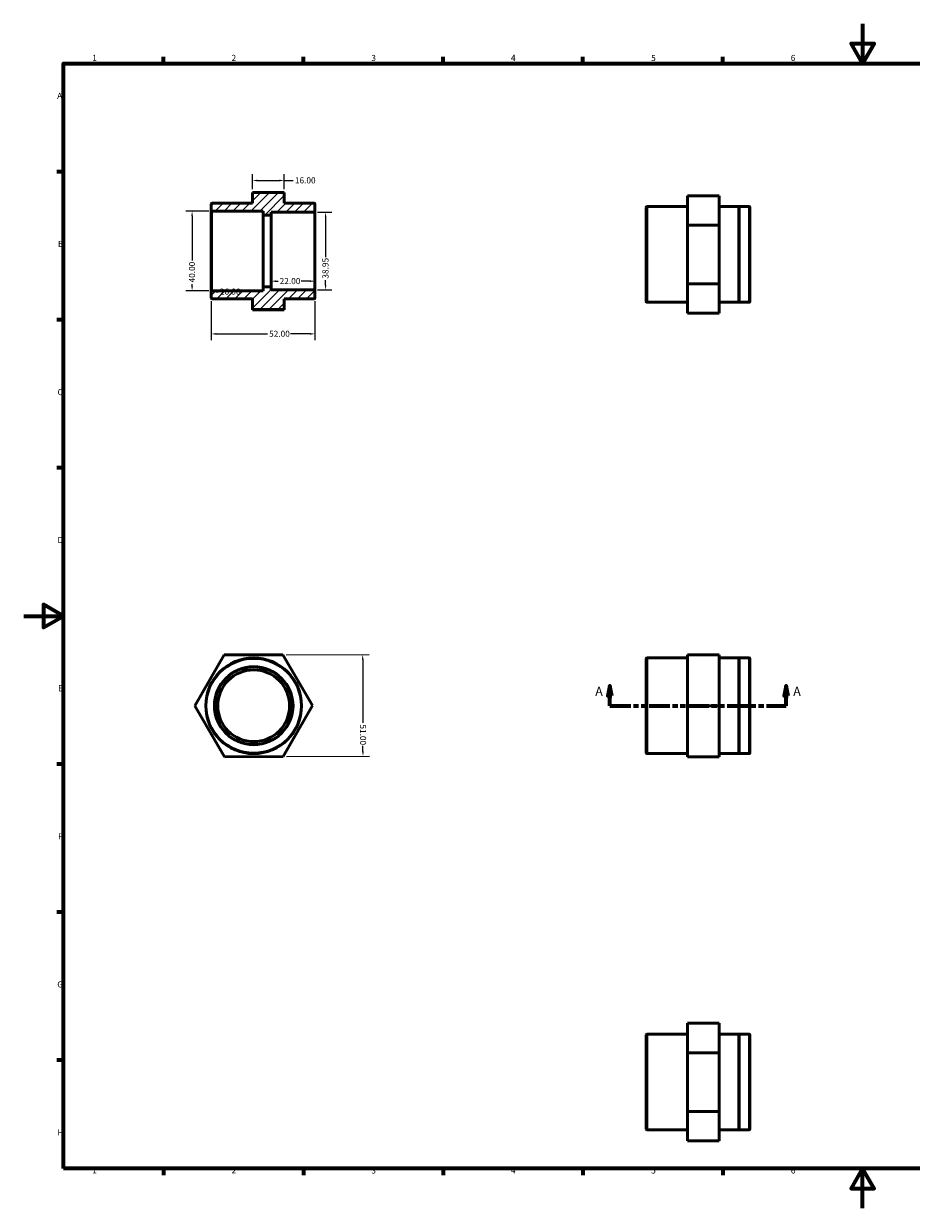
# Model space of a CAD drawing. Units: millimetres. Extents: x 0 to 890, y 0 to 594.
# Drawn here: x 0 to 445, y 0 to 594 of the extents above; entities that cross this region are included whole.
import ezdxf

# ---------------------------------------------------------------- set-up
doc = ezdxf.new("R2010")
doc.units = ezdxf.units.MM
doc.linetypes.add('DOUBLE_DASH_CHAIN', pattern=[1.2403, 0.6614, -0.0827, 0.1654, -0.0827, 0.1654, -0.0827])
for name, color, linetype, lineweight in [('Border (ANSI)', 7, 'Continuous', 70), ('Dimension (ANSI)', 7, 'Continuous', 25), ('Hatch (ANSI)', 7, 'Continuous', 18), ('Section Line (ANSI)', 7, 'DOUBLE_DASH_CHAIN', 70), ('Visible (ANSI)', 7, 'Continuous', 50), ('Visible Narrow (ANSI)', 7, 'Continuous', 35)]:
    doc.layers.add(name, color=color, linetype=linetype, lineweight=lineweight)
doc.styles.add('Label Text (ANSI)', font='tahoma.ttf')
doc.styles.add('Note Text (ANSI)', font='tahoma.ttf')
doc.dimstyles.new('Default - mm (ANSI)', dxfattribs={"dimtxt": 3.048, "dimasz": 2.5, "dimexe": 3.175, "dimexo": 1.6002, "dimgap": 0.8, "dimtad": 0, "dimtoh": 1, "dimrnd": 1e-08, "dimzin": 4, "dimdsep": 46, "dimtxsty": 'Note Text (ANSI)', "dimcen": 0.09, "dimdle": 10, "dimclrd": 256, "dimclre": 256, "dimclrt": 256, "dimadec": 1, "dimazin": 1, "dimtfac": 1, "dimtofl": 0, "dimtmove": 0, "dimatfit": 3, "dimfxl": 1, "dimtolj": 1, "dimtzin": 4, "dimlwd": -1, "dimlwe": -1, "dimarcsym": 0})

# ---------------------------------------------------------------- blocks, each defined once
blk = doc.blocks.new('Borders Default Border')
at = {"layer": 'Border (ANSI)'}
for p, q in [((70.08, 574), (70.08, 577.45)), ((140.17, 574), (140.17, 577.45)), ((210.25, 574), (210.25, 577.45)), ((280.33, 574), (280.33, 577.45)), ((350.42, 574), (350.42, 577.45)), ((490.58, 574), (490.58, 577.45)), ((560.67, 574), (560.67, 577.45)), ((630.75, 574), (630.75, 577.45)), ((700.83, 574), (700.83, 577.45)), ((770.92, 574), (770.92, 577.45)), ((20, 519.75), (16.55, 519.75)), ((821, 519.75), (824.45, 519.75)), ((20, 445.5), (16.55, 445.5)), ((821, 445.5), (824.45, 445.5)), ((20, 371.25), (16.55, 371.25)), ((821, 371.25), (824.45, 371.25)), ((20, 222.75), (16.55, 222.75)), ((821, 222.75), (824.45, 222.75)), ((20, 148.5), (16.55, 148.5)), ((821, 148.5), (824.45, 148.5)), ((20, 74.25), (16.55, 74.25)), ((821, 74.25), (824.45, 74.25)), ((70.08, 20), (70.08, 16.55)), ((140.17, 20), (140.17, 16.55)), ((210.25, 20), (210.25, 16.55)), ((280.33, 20), (280.33, 16.55)), ((350.42, 20), (350.42, 16.55)), ((490.58, 20), (490.58, 16.55)), ((560.67, 20), (560.67, 16.55)), ((630.75, 20), (630.75, 16.55)), ((700.83, 20), (700.83, 16.55)), ((770.92, 20), (770.92, 16.55))]:
    blk.add_line(p, q, dxfattribs=at)
at = {"layer": 'Border (ANSI)', "flags": 128}
for points in [[(420.5, 594), (420.5, 574), (414.73, 584), (426.27, 584), (420.5, 574)], [(20, 20), (20, 574), (821, 574), (821, 20), (20, 20)], [(0, 297), (20, 297), (10, 302.77), (10, 291.23), (20, 297)], [(841, 297), (821, 297), (831, 302.77), (831, 291.23), (821, 297)], [(420.5, 0), (420.5, 20), (414.73, 10), (426.27, 10), (420.5, 20)]]:
    blk.add_lwpolyline(points, dxfattribs=at)
at = {"layer": 'Border (ANSI)', "attachment_point": 7, "style": 'Note Text (ANSI)'}
for s, insert, char_height in [('1', (34.35, 574.4), 3.05), ('2', (104.2, 574.4), 3.05), ('3', (174.26, 574.34), 3.05), ('4', (244.23, 574.4), 3.05), ('5', (314.48, 574.34), 3.05), ('6', (384.49, 574.34), 3.05), ('7', (454.6, 574.4), 3.05), ('8', (524.63, 574.33), 3.05), ('9', (594.7, 574.34), 3.05), ('10', (663.96, 574.34), 3.048), ('11', (734.04, 574.4), 3.048), ('12', (804.13, 574.4), 3.048), ('A', (16.78, 555.35), 3.05), ('A', (821.63, 555.35), 3.05), ('B', (17.15, 481.1), 3.05), ('B', (821.99, 481.1), 3.05), ('C', (16.95, 406.8), 3.05), ('C', (821.8, 406.8), 3.05), ('D', (16.96, 332.6), 3.05), ('D', (821.81, 332.6), 3.05), ('E', (17.21, 258.35), 3.05), ('E', (822.05, 258.35), 3.05), ('F', (17.29, 184.1), 3.05), ('F', (822.14, 184.1), 3.05), ('G', (16.81, 109.79), 3.05), ('G', (821.66, 109.79), 3.05), ('H', (16.97, 35.6), 3.05), ('H', (821.81, 35.6), 3.05), ('1', (34.35, 16.55), 3.05), ('2', (104.2, 16.55), 3.05), ('3', (174.26, 16.49), 3.05), ('4', (244.23, 16.55), 3.05), ('5', (314.48, 16.49), 3.05), ('6', (384.49, 16.49), 3.05), ('7', (454.6, 16.55), 3.05), ('8', (524.63, 16.48), 3.05), ('9', (594.7, 16.49), 3.05), ('10', (663.96, 16.49), 3.048), ('11', (734.04, 16.55), 3.048), ('12', (804.13, 16.55), 3.048)]:
    blk.add_mtext(s, dxfattribs=dict(at, insert=insert, char_height=char_height))
blk = doc.blocks.new('2dTransSection0')
at = {"layer": 'Section Line (ANSI)', "linetype": 'Continuous'}
for p, q in [((293.83, 261.99), (292.83, 256.99)), ((293.83, 256.99), (293.83, 261.99)), ((294.83, 256.99), (293.83, 261.99)), ((382.23, 261.99), (381.23, 256.99)), ((382.23, 256.99), (382.23, 261.99)), ((383.23, 256.99), (382.23, 261.99)), ((292.83, 256.99), (294.83, 256.99)), ((293.83, 251.99), (293.83, 256.99)), ((381.23, 256.99), (383.23, 256.99)), ((382.23, 251.99), (382.23, 256.99)), ((293.83, 251.99), (303.83, 251.99)), ((372.23, 251.99), (382.23, 251.99))]:
    blk.add_line(p, q, dxfattribs=at)
at = {"layer": 'Section Line (ANSI)', "linetype": 'DOUBLE_DASH_CHAIN', "ltscale": 15.802822}
blk.add_line((293.83, 251.99), (382.23, 251.99), dxfattribs=at)
at = {"layer": 'Section Line (ANSI)', "linetype": 'Continuous', "flags": 128}
for points in [[(294.83, 256.99), (293.83, 261.99), (292.83, 256.99), (294.83, 256.99)], [(383.23, 256.99), (382.23, 261.99), (381.23, 256.99), (383.23, 256.99)]]:
    blk.add_lwpolyline(points, dxfattribs=at)
at = {"layer": 'Section Line (ANSI)'}
for points in [[(294.83, 256.99), (293.83, 261.99), (292.83, 256.99), (294.83, 256.99)], [(383.23, 256.99), (382.23, 261.99), (381.23, 256.99), (383.23, 256.99)]]:
    blk.add_solid(points, dxfattribs=at)
at = {"layer": 'Section Line (ANSI)', "char_height": 4.57, "attachment_point": 7, "style": 'Label Text (ANSI)'}
for insert in [(286.47, 255.49), (385.7, 255.49)]:
    blk.add_mtext('A', dxfattribs=dict(at, insert=insert))
blk = doc.blocks.new('*D7')
at = {"layer": 'Defpoints', "color": 0, "transparency": 16777216}
for p in [(94.4, 500.02), (84.4, 460.02), (94.4, 460.02)]:
    blk.add_point(p, dxfattribs=at)
at = {"layer": 'Dimension (ANSI)', "transparency": 16777216}
for p, q in [((92.8, 500.02), (81.23, 500.02)), ((84.4, 497.52), (84.4, 475.22)), ((84.4, 462.52), (84.4, 463.45)), ((92.8, 460.02), (81.23, 460.02))]:
    blk.add_line(p, q, dxfattribs=at)
for points in [[(83.98, 497.52), (84.82, 497.52), (84.4, 500.02)], [(83.98, 462.52), (84.82, 462.52), (84.4, 460.02)]]:
    blk.add_solid(points, dxfattribs=at)
at = {"layer": 'Dimension (ANSI)', "transparency": 16777216, "insert": (82.81, 464.25), "char_height": 3.048, "attachment_point": 1, "rotation": 90, "style": 'Note Text (ANSI)'}
blk.add_mtext('\\A1;40.00', dxfattribs=at)
blk = doc.blocks.new('*D8')
at = {"layer": 'Defpoints', "color": 0, "transparency": 16777216}
for p in [(114.6, 515.38), (114.6, 509.42), (130.6, 509.42)]:
    blk.add_point(p, dxfattribs=at)
at = {"layer": 'Dimension (ANSI)', "transparency": 16777216}
for p, q in [((114.6, 511.02), (114.6, 518.55)), ((130.6, 511.02), (130.6, 518.55)), ((117.1, 515.38), (128.1, 515.38)), ((130.6, 515.38), (135.12, 515.38))]:
    blk.add_line(p, q, dxfattribs=at)
for points in [[(117.1, 515.79), (117.1, 514.96), (114.6, 515.38)], [(128.1, 515.79), (128.1, 514.96), (130.6, 515.38)]]:
    blk.add_solid(points, dxfattribs=at)
at = {"layer": 'Dimension (ANSI)', "transparency": 16777216, "insert": (135.92, 516.96), "char_height": 3.048, "attachment_point": 1, "style": 'Note Text (ANSI)'}
blk.add_mtext('\\A1;16.00', dxfattribs=at)
blk = doc.blocks.new('*D9')
at = {"layer": 'Defpoints', "color": 0, "transparency": 16777216}
for p in [(129.92, 277.53), (130.06, 226.53), (170.06, 226.64)]:
    blk.add_point(p, dxfattribs=at)
at = {"layer": 'Dimension (ANSI)', "transparency": 16777216}
for p, q in [((131.52, 277.54), (173.1, 277.65)), ((169.93, 275.14), (170.02, 243.44)), ((170.06, 229.14), (170.05, 231.84)), ((131.66, 226.54), (173.24, 226.65))]:
    blk.add_line(p, q, dxfattribs=at)
for points in [[(170.35, 275.14), (169.51, 275.14), (169.92, 277.64)], [(170.47, 229.14), (169.64, 229.14), (170.06, 226.64)]]:
    blk.add_solid(points, dxfattribs=at)
at = {"layer": 'Dimension (ANSI)', "transparency": 16777216, "insert": (171.61, 242.65), "char_height": 3.048, "attachment_point": 1, "rotation": 270.15915, "style": 'Note Text (ANSI)'}
blk.add_mtext('\\A1;51.00', dxfattribs=at)
blk = doc.blocks.new('*D10')
at = {"layer": 'Defpoints', "color": 0, "transparency": 16777216}
for p in [(124, 464.89), (146, 464.89), (124, 461.29)]:
    blk.add_point(p, dxfattribs=at)
at = {"layer": 'Dimension (ANSI)', "transparency": 16777216}
for p, q in [((126.5, 464.89), (127.49, 464.89)), ((143.5, 464.89), (139.12, 464.89))]:
    blk.add_line(p, q, dxfattribs=at)
for points in [[(126.5, 465.3), (126.5, 464.47), (124, 464.89)], [(143.5, 465.3), (143.5, 464.47), (146, 464.89)]]:
    blk.add_solid(points, dxfattribs=at)
at = {"layer": 'Dimension (ANSI)', "transparency": 16777216, "insert": (128.29, 466.47), "char_height": 3.048, "attachment_point": 1, "style": 'Note Text (ANSI)'}
blk.add_mtext('\\A1;22.00', dxfattribs=at)
blk = doc.blocks.new('*D11')
at = {"layer": 'Defpoints', "color": 0, "transparency": 16777216}
for p in [(94, 480.02), (120, 480.02), (94, 459.6)]:
    blk.add_point(p, dxfattribs=at)
at = {"layer": 'Dimension (ANSI)', "transparency": 16777216}
for p, q in [((96.5, 459.6), (97.49, 459.6)), ((117.5, 459.6), (109.12, 459.6))]:
    blk.add_line(p, q, dxfattribs=at)
for points in [[(96.5, 460.02), (96.5, 459.18), (94, 459.6)], [(117.5, 460.02), (117.5, 459.18), (120, 459.6)]]:
    blk.add_solid(points, dxfattribs=at)
at = {"layer": 'Dimension (ANSI)', "transparency": 16777216, "insert": (98.29, 461.19), "char_height": 3.048, "attachment_point": 1, "style": 'Note Text (ANSI)'}
blk.add_mtext('\\A1;26.00', dxfattribs=at)
blk = doc.blocks.new('*D12')
at = {"layer": 'Defpoints', "color": 0, "transparency": 16777216}
for p in [(94, 456.42), (146, 456.42), (146, 438.45)]:
    blk.add_point(p, dxfattribs=at)
at = {"layer": 'Dimension (ANSI)', "transparency": 16777216}
for p, q in [((94, 454.82), (94, 435.28)), ((146, 454.82), (146, 435.28)), ((96.5, 438.45), (122.2, 438.45)), ((143.5, 438.45), (133.8, 438.45))]:
    blk.add_line(p, q, dxfattribs=at)
for points in [[(96.5, 438.87), (96.5, 438.03), (94, 438.45)], [(143.5, 438.87), (143.5, 438.03), (146, 438.45)]]:
    blk.add_solid(points, dxfattribs=at)
at = {"layer": 'Dimension (ANSI)', "transparency": 16777216, "insert": (123, 440.04), "char_height": 3.048, "attachment_point": 1, "style": 'Note Text (ANSI)'}
blk.add_mtext('\\A1;52.00', dxfattribs=at)
blk = doc.blocks.new('*D13')
at = {"layer": 'Defpoints', "color": 0, "transparency": 16777216}
for p in [(145.6, 499.5), (145.6, 460.55), (151.31, 460.55)]:
    blk.add_point(p, dxfattribs=at)
at = {"layer": 'Dimension (ANSI)', "transparency": 16777216}
for p, q in [((147.2, 499.5), (154.48, 499.5)), ((151.31, 497), (151.31, 476.97)), ((151.31, 463.05), (151.31, 465.37)), ((147.2, 460.55), (154.48, 460.55))]:
    blk.add_line(p, q, dxfattribs=at)
for points in [[(150.89, 497), (151.73, 497), (151.31, 499.5)], [(150.89, 463.05), (151.73, 463.05), (151.31, 460.55)]]:
    blk.add_solid(points, dxfattribs=at)
at = {"layer": 'Dimension (ANSI)', "transparency": 16777216, "insert": (149.72, 466.17), "char_height": 3.048, "attachment_point": 1, "rotation": 90, "style": 'Note Text (ANSI)'}
blk.add_mtext('\\A1;38.95', dxfattribs=at)

msp = doc.modelspace()

# ---------------------------------------------------------------- hatches: boundary and pattern name
at = {"layer": 'Hatch (ANSI)'}
h = msp.add_hatch(dxfattribs=at)
h.set_pattern_fill('ANSI31', color=256, scale=25.4, style=0)
h.set_pattern_definition([(45, (0, 0), (-2.245064, 2.245064), [])])
edge = h.paths.add_edge_path()
edge.add_line((114.6, 450.626), (130.6, 450.626))
edge.add_line((130.6, 450.626), (130.6, 456.023))
edge.add_line((130.6, 456.023), (140.4, 456.023))
edge.add_line((140.4, 456.023), (140.5, 456.123))
edge.add_line((140.5, 456.123), (140.6, 456.023))
edge.add_line((140.6, 456.023), (145.6, 456.023))
edge.add_ellipse((145.6, 456.423), major_axis=(0, -0.4), ratio=1, start_angle=0, end_angle=90)
edge.add_line((146, 456.423), (146, 460.147))
edge.add_ellipse((145.6, 460.147), major_axis=(0.4, 0), ratio=1, start_angle=0, end_angle=90)
edge.add_line((145.6, 460.547), (124, 460.547))
edge.add_line((124, 460.547), (124, 462.023))
edge.add_line((124, 462.023), (120, 462.023))
edge.add_line((120, 462.023), (120, 460.023))
edge.add_line((120, 460.023), (94.4, 460.023))
edge.add_ellipse((94.4, 459.623), major_axis=(0, 0.4), ratio=1, start_angle=0, end_angle=90)
edge.add_line((94, 459.623), (94, 456.423))
edge.add_ellipse((94.4, 456.423), major_axis=(-0.4, 0), ratio=1, start_angle=0, end_angle=90)
edge.add_line((94.4, 456.023), (114.6, 456.023))
edge.add_line((114.6, 456.023), (114.6, 450.626))
edge = h.paths.add_edge_path()
edge.add_line((130.6, 509.421), (114.6, 509.421))
edge.add_line((114.6, 509.421), (114.6, 504.023))
edge.add_line((114.6, 504.023), (94.4, 504.023))
edge.add_ellipse((94.4, 503.623), major_axis=(0, 0.4), ratio=1, start_angle=0, end_angle=90)
edge.add_line((94, 503.623), (94, 500.423))
edge.add_ellipse((94.4, 500.423), major_axis=(-0.4, 0), ratio=1, start_angle=0, end_angle=90)
edge.add_line((94.4, 500.023), (120, 500.023))
edge.add_line((120, 500.023), (120, 498.023))
edge.add_line((120, 498.023), (124, 498.023))
edge.add_line((124, 498.023), (124, 499.499))
edge.add_line((124, 499.499), (145.6, 499.499))
edge.add_ellipse((145.6, 499.899), major_axis=(0, -0.4), ratio=1, start_angle=0, end_angle=90)
edge.add_line((146, 499.899), (146, 503.623))
edge.add_ellipse((145.6, 503.623), major_axis=(0.4, 0), ratio=1, start_angle=0, end_angle=90)
edge.add_line((145.6, 504.023), (140.6, 504.023))
edge.add_line((140.6, 504.023), (140.5, 503.923))
edge.add_line((140.5, 503.923), (140.4, 504.023))
edge.add_line((140.4, 504.023), (130.6, 504.023))
edge.add_line((130.6, 504.023), (130.6, 509.421))

# ---------------------------------------------------------------- linework, layer by layer
at = {"layer": 'Visible (ANSI)'}
for p, q in [((130.6, 509.421), (114.6, 509.421)), ((114.6, 509.421), (114.6, 504.023)), ((130.6, 504.023), (130.6, 509.421)), ((348.631, 507.743), (332.631, 507.743)), ((332.631, 507.743), (332.631, 492.95)), ((348.631, 492.95), (348.631, 507.743)), ((94, 503.623), (94, 500.423)), ((94, 500.423), (94, 459.623)), ((114.6, 504.023), (94.4, 504.023)), ((94.4, 500.023), (120, 500.023)), ((120, 500.023), (120, 498.023)), ((124, 498.023), (124, 499.499)), ((124, 499.499), (145.6, 499.499)), ((140.4, 504.023), (130.6, 504.023)), ((140.5, 503.923), (140.4, 504.023)), ((140.6, 504.023), (140.5, 503.923)), ((145.6, 504.023), (140.6, 504.023)), ((146, 499.899), (146, 503.623)), ((146, 460.147), (146, 499.899)), ((312.031, 454.698), (312.031, 501.898)), ((332.631, 502.298), (312.431, 502.298)), ((358.431, 502.298), (348.631, 502.298)), ((358.431, 502.298), (358.431, 454.298)), ((358.531, 502.198), (358.431, 502.298)), ((358.531, 502.198), (358.631, 502.298)), ((358.531, 502.198), (358.531, 454.398)), ((358.631, 502.298), (358.631, 454.298)), ((363.631, 502.298), (358.631, 502.298)), ((364.031, 501.898), (364.031, 454.698)), ((120, 498.023), (124, 498.023)), ((120, 498.023), (120, 462.023)), ((124, 498.023), (124, 462.023)), ((332.631, 492.95), (332.631, 463.505)), ((348.631, 492.95), (332.631, 492.95)), ((348.631, 463.505), (348.631, 492.95)), ((348.631, 463.505), (332.631, 463.505)), ((332.631, 463.505), (332.631, 448.853)), ((348.631, 448.853), (348.631, 463.505)), ((94, 459.623), (94, 456.423)), ((120, 460.023), (94.4, 460.023)), ((124, 462.023), (120, 462.023)), ((120, 462.023), (120, 460.023)), ((124, 460.547), (124, 462.023)), ((145.6, 460.547), (124, 460.547)), ((146, 456.423), (146, 460.147)), ((94.4, 456.023), (114.6, 456.023)), ((114.6, 456.023), (114.6, 450.626)), ((130.6, 450.626), (130.6, 456.023)), ((130.6, 456.023), (140.4, 456.023)), ((140.4, 456.023), (140.5, 456.123)), ((140.5, 456.123), (140.6, 456.023)), ((140.6, 456.023), (145.6, 456.023)), ((332.631, 454.298), (312.431, 454.298)), ((358.431, 454.298), (348.631, 454.298)), ((358.531, 454.398), (358.431, 454.298)), ((358.531, 454.398), (358.631, 454.298)), ((363.631, 454.298), (358.631, 454.298)), ((114.6, 450.626), (130.6, 450.626)), ((114.6, 450.626), (114.6, 450.579)), ((130.6, 450.579), (114.6, 450.579)), ((130.6, 450.579), (130.6, 450.626)), ((348.631, 448.853), (332.631, 448.853)), ((85.826, 251.91), (100.477, 277.45)), ((100.477, 277.45), (129.922, 277.532)), ((129.922, 277.532), (144.715, 252.073)), ((312.031, 228.391), (312.031, 275.591)), ((332.631, 275.991), (312.431, 275.991)), ((348.631, 277.532), (332.631, 277.532)), ((332.631, 277.532), (332.631, 277.45)), ((332.631, 277.45), (332.631, 251.91)), ((348.631, 277.45), (332.631, 277.45)), ((348.631, 277.45), (348.631, 277.532)), ((348.631, 251.91), (348.631, 277.45)), ((358.431, 275.991), (348.631, 275.991)), ((358.431, 275.991), (358.431, 227.991)), ((358.531, 275.891), (358.431, 275.991)), ((358.531, 275.891), (358.631, 275.991)), ((358.531, 275.891), (358.531, 228.091)), ((358.631, 275.991), (358.631, 227.991)), ((363.631, 275.991), (358.631, 275.991)), ((364.031, 275.591), (364.031, 228.391)), ((100.619, 226.451), (85.826, 251.91)), ((144.715, 252.073), (130.064, 226.532)), ((348.631, 251.91), (332.631, 251.91)), ((332.631, 251.91), (332.631, 226.451)), ((348.631, 226.451), (348.631, 251.91)), ((130.064, 226.532), (100.619, 226.451)), ((332.631, 227.991), (312.431, 227.991)), ((348.631, 226.451), (332.631, 226.451)), ((358.431, 227.991), (348.631, 227.991)), ((358.531, 228.091), (358.431, 227.991)), ((358.531, 228.091), (358.631, 227.991)), ((363.631, 227.991), (358.631, 227.991)), ((348.631, 92.786), (332.631, 92.786)), ((332.631, 92.786), (332.631, 77.992)), ((348.631, 77.992), (348.631, 92.786)), ((312.031, 39.741), (312.031, 86.941)), ((332.631, 87.341), (312.431, 87.341)), ((358.431, 87.341), (348.631, 87.341)), ((358.431, 87.341), (358.431, 39.341)), ((358.531, 87.241), (358.431, 87.341)), ((358.531, 87.241), (358.631, 87.341)), ((358.531, 87.241), (358.531, 39.441)), ((358.631, 87.341), (358.631, 39.341)), ((363.631, 87.341), (358.631, 87.341)), ((364.031, 86.941), (364.031, 39.741)), ((348.631, 77.992), (332.631, 77.992)), ((332.631, 77.992), (332.631, 48.548)), ((348.631, 48.548), (348.631, 77.992)), ((332.631, 48.548), (332.631, 33.896)), ((348.631, 48.548), (332.631, 48.548)), ((348.631, 33.896), (348.631, 48.548)), ((332.631, 39.341), (312.431, 39.341)), ((358.431, 39.341), (348.631, 39.341)), ((358.531, 39.441), (358.431, 39.341)), ((358.531, 39.441), (358.631, 39.341)), ((363.631, 39.341), (358.631, 39.341)), ((348.631, 33.896), (332.631, 33.896))]:
    msp.add_line(p, q, dxfattribs=at)
for radius in [24, 19.476, 18]:
    msp.add_circle((115.271, 251.991), radius, dxfattribs=at)
for centre, start, end in [((94.4, 503.623), 90, 180), ((94.4, 500.423), 180, 270), ((145.6, 503.623), 0, 90), ((145.6, 499.899), 270, 0), ((312.431, 501.898), 90, 180), ((363.631, 501.898), 0, 90), ((94.4, 459.623), 90, 180), ((145.6, 460.147), 0, 90), ((94.4, 456.423), 180, 270), ((145.6, 456.423), 270, 0), ((312.431, 454.698), 180, 270), ((363.631, 454.698), 270, 0), ((312.431, 275.591), 90, 180), ((363.631, 275.591), 0, 90), ((312.431, 228.391), 180, 270), ((363.631, 228.391), 270, 0), ((312.431, 86.941), 90, 180), ((363.631, 86.941), 0, 90), ((312.431, 39.741), 180, 270), ((363.631, 39.741), 270, 0)]:
    msp.add_arc(centre, 0.4, start, end, dxfattribs=at)
at = {"layer": 'Visible Narrow (ANSI)'}
for p, q in [((94.4, 460.27), (94.4, 499.777)), ((145.6, 499.26), (145.6, 460.787)), ((312.431, 502.003), (312.431, 454.594)), ((363.631, 454.594), (363.631, 502.003)), ((312.431, 275.696), (312.431, 228.287)), ((363.631, 228.287), (363.631, 275.696)), ((312.431, 87.045), (312.431, 39.636)), ((363.631, 39.636), (363.631, 87.045))]:
    msp.add_line(p, q, dxfattribs=at)
for radius in [23.6, 19.876]:
    msp.add_circle((115.271, 251.991), radius, dxfattribs=at)

# ---------------------------------------------------------------- block references
msp.add_blockref('Borders Default Border', (0, 0))
at = {"layer": 'Section Line (ANSI)'}
msp.add_blockref('2dTransSection0', (0, 0), dxfattribs=at)

# ---------------------------------------------------------------- dimensions: what is measured, and where the dimension line sits
at = {"layer": 'Dimension (ANSI)'}
for base, p1, p2, angle, override, picture, middle in [((114.6, 515.376), (130.6, 509.421), (114.6, 509.421), 180, {"dimtoh": 0, "dimdec": 2, "dimtp": 0, "dimtm": 0, "dimtdec": 2, "dimatfit": 2}, '*D8', (140.814, 515.376)), ((84.4, 460.023), (94.4, 500.023), (94.4, 460.023), 270, {"dimtoh": 0, "dimdec": 2, "dimtp": 0, "dimtm": 0, "dimtdec": 2, "dimatfit": 1}, '*D7', (84.4, 469.333)), ((151.309, 460.547), (145.6, 499.499), (145.6, 460.547), 270, {"dimtoh": 0, "dimdec": 2, "dimtp": 0, "dimtm": 0, "dimtdec": 2, "dimatfit": 1}, '*D13', (151.309, 471.171)), ((124, 464.886), (146, 464.886), (124, 461.285), 180, {"dimtoh": 0, "dimdec": 2, "dimse1": 1, "dimse2": 1, "dimtp": 0, "dimtm": 0, "dimtdec": 2, "dimatfit": 1}, '*D10', (133.309, 464.886)), ((146, 438.451), (94, 456.423), (146, 456.423), 180, {"dimtoh": 0, "dimdec": 2, "dimtp": 0, "dimtm": 0, "dimtdec": 2, "dimatfit": 1}, '*D12', (128, 438.451)), ((170.064, 226.643), (129.922, 277.532), (130.064, 226.532), 270.15915, {"dimtoh": 0, "dimdec": 2, "dimtp": 0, "dimtm": 0, "dimtdec": 2, "dimatfit": 1}, '*D9', (170.033, 237.643))]:
    dim = msp.add_linear_dim(base=base, p1=p1, p2=p2, angle=angle, dimstyle='Default - mm (ANSI)', override=override, dxfattribs=at)
    dim.commit()
    dim.dimension.update_dxf_attribs({"geometry": picture, "text_midpoint": middle, "dimtype": 160})
dim = msp.add_linear_dim(base=(94, 459.599), p1=(120, 480.023), p2=(94, 480.023), dimstyle='Default - mm (ANSI)', override={"dimtoh": 0, "dimdec": 2, "dimse1": 1, "dimse2": 1, "dimtp": 0, "dimtm": 0, "dimtdec": 2, "dimatfit": 1}, dxfattribs=at)
dim.commit()
dim.dimension.update_dxf_attribs({"geometry": '*D11', "text_midpoint": (103.309, 459.599), "dimtype": 160})

doc.saveas('drawing.dxf')
